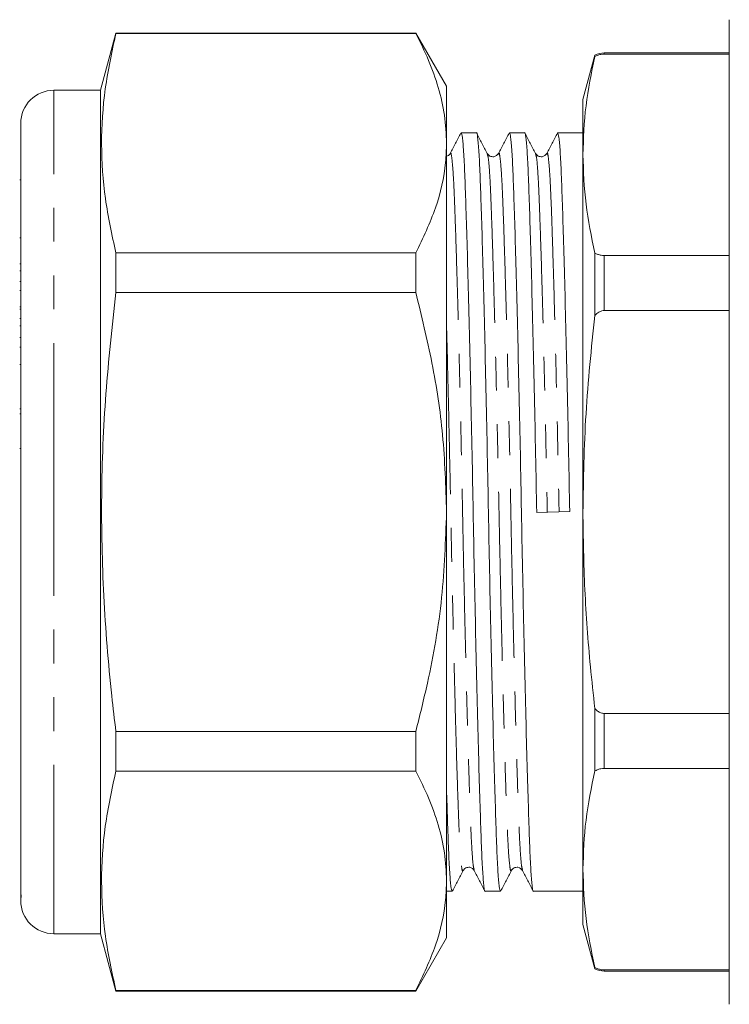
# Model space of a CAD drawing. Units: millimetres. Extents: x 152 to 255, y 91 to 278.
# Drawn here: x 152 to 178, y 162 to 199 of the extents above; entities that cross this region are included whole.
import ezdxf

# ---------------------------------------------------------------- set-up
doc = ezdxf.new("R2010")
doc.units = ezdxf.units.MM
doc.linetypes.add('PHANTOM', pattern=[12.7, 6.35, -1.27, 1.27, -1.27, 1.27, -1.27])

msp = doc.modelspace()

# ---------------------------------------------------------------- linework, layer by layer
at = {"color": 7, "linetype": 'Continuous', "lineweight": 15}
for p, q in [((178.289, 199.245), (178.289, 162.245)), ((155.241, 198.745), (154.665, 196.595)), ((166.51, 198.745), (155.241, 198.745)), ((155.241, 198.725), (155.241, 198.745)), ((155.241, 198.725), (166.51, 198.725)), ((167.665, 196.745), (166.51, 198.745)), ((166.51, 198.745), (166.51, 198.725)), ((178.289, 197.995), (173.589, 197.995)), ((178.289, 197.954), (173.589, 197.954)), ((173.236, 197.913), (172.789, 196.245)), ((154.665, 196.595), (152.915, 196.595)), ((154.665, 180.745), (154.665, 196.595)), ((167.665, 194.602), (167.665, 196.745)), ((172.789, 194.169), (172.789, 196.245)), ((151.665, 166.657), (151.665, 195.345)), ((168.785, 194.995), (168.212, 194.995)), ((170.599, 194.995), (170.026, 194.995)), ((172.789, 194.995), (171.84, 194.995)), ((167.665, 180.745), (167.665, 194.602)), ((172.789, 180.745), (172.789, 194.169)), ((151.665, 193.222), (151.627, 193.222)), ((151.665, 191.046), (151.627, 191.046)), ((155.241, 188.992), (155.241, 190.479)), ((166.51, 190.479), (155.241, 190.479)), ((166.51, 190.479), (166.51, 188.992)), ((173.236, 190.478), (173.236, 188.127)), ((173.589, 190.384), (178.289, 190.384)), ((151.627, 190.071), (151.665, 190.071)), ((151.665, 189.81), (151.627, 189.81)), ((151.665, 189.405), (151.627, 189.405)), ((151.665, 189.075), (151.627, 189.075)), ((155.241, 188.992), (166.51, 188.992)), ((151.627, 188.461), (151.665, 188.461)), ((151.665, 188.372), (151.627, 188.372)), ((151.627, 188.019), (151.665, 188.019)), ((178.289, 188.316), (173.589, 188.316)), ((151.665, 187.746), (151.627, 187.746)), ((151.665, 187.298), (151.627, 187.298)), ((151.627, 186.942), (151.665, 186.942)), ((151.627, 186.286), (151.665, 186.286)), ((151.665, 184.621), (151.627, 184.621)), ((151.665, 184.429), (151.627, 184.429)), ((151.627, 183.136), (151.665, 183.136)), ((154.665, 164.895), (154.665, 180.745)), ((167.665, 166.889), (167.665, 180.745)), ((172.293, 180.759), (171.053, 180.732)), ((172.789, 167.322), (172.789, 180.745)), ((173.236, 173.364), (173.236, 171.013)), ((173.589, 173.175), (178.289, 173.175)), ((155.241, 171.012), (155.241, 172.499)), ((166.51, 172.499), (155.241, 172.499)), ((166.51, 172.499), (166.51, 171.012)), ((155.241, 171.012), (166.51, 171.012)), ((178.289, 171.107), (173.589, 171.107)), ((172.789, 165.245), (172.789, 167.322)), ((167.665, 164.745), (167.665, 166.889)), ((151.665, 166.657), (151.665, 166.477)), ((151.665, 166.477), (151.665, 166.333)), ((151.665, 166.145), (151.665, 166.333)), ((151.665, 166.333), (151.666, 166.294)), ((167.665, 166.495), (167.878, 166.495)), ((169.119, 166.495), (169.692, 166.495)), ((170.933, 166.495), (172.789, 166.495)), ((172.789, 165.245), (173.236, 163.578)), ((152.915, 164.895), (154.665, 164.895)), ((154.665, 164.895), (155.241, 162.745)), ((166.51, 162.745), (167.665, 164.745)), ((173.236, 163.631), (173.236, 163.578)), ((173.589, 163.537), (178.289, 163.537)), ((173.589, 163.495), (178.289, 163.495)), ((155.241, 162.745), (155.241, 162.766)), ((166.51, 162.766), (155.241, 162.766)), ((155.241, 162.745), (166.51, 162.745)), ((166.51, 162.766), (166.51, 162.745))]:
    msp.add_line(p, q, dxfattribs=at)
at = {"color": 8, "linetype": 'PHANTOM', "lineweight": 0}
for p, q in [((173.589, 197.995), (173.589, 197.954)), ((152.915, 180.745), (152.915, 196.595)), ((173.589, 190.384), (173.589, 188.316)), ((152.915, 164.895), (152.915, 180.745)), ((173.589, 173.175), (173.589, 171.107)), ((173.589, 163.537), (173.589, 163.495))]:
    msp.add_line(p, q, dxfattribs=at)
at = {"color": 7, "linetype": 'Continuous', "lineweight": 15}
for centre, radius, start, end in [((173.589, 197.195), 0.8, 90, 116.1915), ((152.915, 195.345), 1.25, 90, 180), ((152.915, 166.145), 1.25, 180, 270), ((173.589, 164.295), 0.8, 243.8085, 270)]:
    msp.add_arc(centre, radius, start, end, dxfattribs=at)
for points, knots in [([(155.241, 190.479), (155.093, 191.159), (154.798, 192.518), (154.66, 194.58), (154.792, 196.653), (155.091, 198.034), (155.241, 198.725)], [0, 0, 0, 0, 0.24804, 0.496024, 0.747982, 1, 1, 1, 1]), ([(166.51, 198.725), (166.677, 198.39), (167.012, 197.72), (167.374, 196.695), (167.618, 195.654), (167.649, 194.953), (167.665, 194.602)], [0, 0, 0, 0, 0.248033, 0.496024, 0.748026, 1, 1, 1, 1]), ([(173.589, 197.954), (173.547, 197.952), (173.452, 197.946), (173.331, 197.909), (173.266, 197.875), (173.236, 197.86)], [0, 0, 0, 0, 0.309686, 0.69099, 1, 1, 1, 1]), ([(172.789, 194.169), (172.81, 194.785), (172.852, 196.018), (173.108, 197.245), (173.236, 197.86)], [0, 0, 0, 0, 0.4991235, 1, 1, 1, 1]), ([(168.212, 194.994), (168.228, 194.96), (168.26, 194.891), (168.307, 194.338), (168.35, 193.492), (168.39, 192.344), (168.435, 190.908), (168.482, 189.19), (168.53, 187.242), (168.578, 185.137), (168.624, 182.957), (168.665, 180.759), (168.707, 178.56), (168.753, 176.38), (168.8, 174.273), (168.849, 172.323), (168.896, 170.602), (168.941, 169.162), (168.981, 168.014), (169.024, 167.149), (169.071, 166.647), (169.103, 166.435), (169.119, 166.496), (169.119, 166.497)], [0, 0, 0, 0, 0.0507645, 0.10118, 0.1503476, 0.1986047, 0.2482502, 0.2989516, 0.3500881, 0.4010061, 0.4510686, 0.4997011, 0.5483336, 0.5983961, 0.6493141, 0.7004506, 0.751152, 0.8007975, 0.8490546, 0.8982222, 0.9486377, 0.9997011, 1, 1, 1, 1]), ([(169.692, 166.497), (169.676, 166.531), (169.644, 166.6), (169.598, 167.152), (169.555, 167.999), (169.515, 169.147), (169.47, 170.583), (169.423, 172.301), (169.374, 174.249), (169.326, 176.354), (169.281, 178.534), (169.239, 180.732), (169.198, 182.931), (169.152, 185.111), (169.104, 187.218), (169.056, 189.168), (169.009, 190.889), (168.964, 192.329), (168.924, 193.477), (168.881, 194.341), (168.834, 194.844), (168.802, 195.056), (168.786, 194.995), (168.785, 194.994)], [0, 0, 0, 0, 0.050765, 0.10118, 0.150348, 0.198605, 0.24825, 0.298952, 0.350088, 0.401006, 0.451069, 0.499701, 0.548334, 0.598396, 0.649314, 0.700451, 0.751152, 0.800797, 0.849055, 0.898222, 0.948638, 0.999701, 1, 1, 1, 1]), ([(170.026, 194.994), (170.042, 194.96), (170.074, 194.891), (170.121, 194.338), (170.164, 193.492), (170.204, 192.344), (170.249, 190.908), (170.296, 189.19), (170.344, 187.242), (170.392, 185.137), (170.438, 182.957), (170.479, 180.759), (170.521, 178.56), (170.567, 176.38), (170.614, 174.273), (170.663, 172.323), (170.71, 170.602), (170.755, 169.162), (170.795, 168.014), (170.838, 167.149), (170.885, 166.647), (170.917, 166.435), (170.933, 166.496), (170.933, 166.497)], [0, 0, 0, 0, 0.0507645, 0.10118, 0.1503476, 0.1986047, 0.2482502, 0.2989516, 0.3500881, 0.4010061, 0.4510686, 0.4997011, 0.5483336, 0.5983961, 0.6493141, 0.7004506, 0.751152, 0.8007975, 0.8490546, 0.8982222, 0.9486377, 0.9997011, 1, 1, 1, 1]), ([(171.053, 180.732), (171.04, 181.458), (171.012, 182.931), (170.966, 185.111), (170.918, 187.218), (170.87, 189.168), (170.823, 190.889), (170.778, 192.329), (170.738, 193.477), (170.695, 194.341), (170.648, 194.844), (170.616, 195.056), (170.6, 194.995), (170.599, 194.994)], [0, 0, 0, 0, 0.097207, 0.197272, 0.299047, 0.401259, 0.502601, 0.601833, 0.69829, 0.796566, 0.897337, 0.999403, 1, 1, 1, 1]), ([(171.84, 194.994), (171.856, 194.96), (171.888, 194.891), (171.935, 194.338), (171.978, 193.492), (172.018, 192.344), (172.063, 190.908), (172.11, 189.19), (172.158, 187.242), (172.206, 185.137), (172.252, 182.957), (172.28, 181.485), (172.293, 180.759)], [0, 0, 0, 0, 0.10159, 0.202481, 0.300875, 0.397447, 0.496797, 0.598261, 0.700595, 0.802492, 0.902677, 1, 1, 1, 1]), ([(168.2, 194.984), (168.133, 194.856), (168, 194.601), (167.867, 194.345), (167.801, 194.218)], [0, 0, 0, 0, 0.500014, 1, 1, 1, 1]), ([(169.196, 194.22), (169.129, 194.347), (168.996, 194.603), (168.863, 194.858), (168.797, 194.986)], [0, 0, 0, 0, 0.499983, 1, 1, 1, 1]), ([(170.014, 194.983), (169.947, 194.856), (169.814, 194.6), (169.681, 194.345), (169.614, 194.217)], [0, 0, 0, 0, 0.500015, 1, 1, 1, 1]), ([(171.011, 194.217), (170.945, 194.345), (170.812, 194.6), (170.678, 194.856), (170.612, 194.983)], [0, 0, 0, 0, 0.4999844, 1, 1, 1, 1]), ([(171.828, 194.984), (171.761, 194.856), (171.628, 194.601), (171.495, 194.345), (171.429, 194.218)], [0, 0, 0, 0, 0.500014, 1, 1, 1, 1]), ([(167.665, 194.602), (167.657, 194.363), (167.63, 193.551), (167.316, 192.163), (166.78, 191.042), (166.51, 190.479)], [0, 0, 0, 0, 0.17208, 0.583639, 1, 1, 1, 1]), ([(167.801, 194.218), (167.784, 194.189), (167.757, 194.143), (167.69, 194.123), (167.665, 194.116)], [0, 0, 0, 0, 0.625178, 1, 1, 1, 1]), ([(169.615, 194.218), (169.569, 194.163), (169.496, 194.077), (169.276, 194.109), (169.224, 194.181), (169.197, 194.218)], [0, 0, 0, 0, 0.454402, 0.719782, 1, 1, 1, 1]), ([(171.429, 194.218), (171.383, 194.163), (171.31, 194.077), (171.09, 194.109), (171.038, 194.181), (171.011, 194.218)], [0, 0, 0, 0, 0.4544264, 0.7198039, 1, 1, 1, 1]), ([(173.236, 190.478), (173.108, 191.091), (172.853, 192.318), (172.81, 193.551), (172.789, 194.169)], [0, 0, 0, 0, 0.499214, 1, 1, 1, 1]), ([(173.236, 190.478), (173.272, 190.46), (173.34, 190.425), (173.463, 190.39), (173.549, 190.386), (173.589, 190.384)], [0, 0, 0, 0, 0.371171, 0.709607, 1, 1, 1, 1]), ([(155.241, 172.499), (155.188, 172.943), (154.989, 174.636), (154.753, 177.59), (154.668, 181.381), (154.825, 185.188), (155.102, 187.724), (155.241, 188.992)], [0, 0, 0, 0, 0.081107, 0.309248, 0.537354, 0.768655, 1, 1, 1, 1]), ([(166.51, 188.992), (166.725, 188.112), (167.155, 186.349), (167.576, 183.591), (167.634, 181.713), (167.665, 180.745)], [0, 0, 0, 0, 0.32526, 0.652382, 1, 1, 1, 1]), ([(172.789, 180.745), (172.81, 181.977), (172.852, 184.444), (173.108, 186.898), (173.236, 188.127)], [0, 0, 0, 0, 0.499124, 1, 1, 1, 1]), ([(173.589, 188.316), (173.559, 188.314), (173.489, 188.308), (173.363, 188.251), (173.282, 188.179), (173.237, 188.128), (173.236, 188.127)], [0, 0, 0, 0, 0.217821, 0.508354, 0.988629, 1, 1, 1, 1]), ([(167.665, 180.745), (167.627, 179.671), (167.553, 177.51), (167.075, 174.76), (166.661, 173.102), (166.51, 172.499)], [0, 0, 0, 0, 0.3859757, 0.7765879, 1, 1, 1, 1]), ([(173.236, 173.364), (173.179, 173.886), (173.018, 175.372), (172.833, 177.833), (172.804, 179.774), (172.789, 180.745)], [0, 0, 0, 0, 0.213007, 0.606082, 1, 1, 1, 1]), ([(173.236, 173.364), (173.269, 173.33), (173.335, 173.261), (173.456, 173.192), (173.546, 173.175), (173.589, 173.175), (173.589, 173.175)], [0, 0, 0, 0, 0.346984, 0.689361, 0.997693, 1, 1, 1, 1]), ([(155.241, 162.766), (155.093, 163.446), (154.798, 164.805), (154.66, 166.867), (154.792, 168.94), (155.091, 170.321), (155.241, 171.012)], [0, 0, 0, 0, 0.24804, 0.496024, 0.747982, 1, 1, 1, 1]), ([(166.51, 171.012), (166.677, 170.677), (167.012, 170.007), (167.374, 168.982), (167.618, 167.941), (167.649, 167.24), (167.665, 166.889)], [0, 0, 0, 0, 0.248033, 0.496024, 0.748026, 1, 1, 1, 1]), ([(172.789, 167.322), (172.81, 167.938), (172.852, 169.171), (173.108, 170.398), (173.236, 171.013)], [0, 0, 0, 0, 0.499124, 1, 1, 1, 1]), ([(173.589, 171.107), (173.547, 171.105), (173.452, 171.1), (173.331, 171.062), (173.266, 171.028), (173.236, 171.013)], [0, 0, 0, 0, 0.309686, 0.69099, 1, 1, 1, 1]), ([(167.878, 166.497), (167.862, 166.531), (167.83, 166.6), (167.784, 167.151), (167.741, 168.003), (167.703, 169.056), (167.677, 169.937), (167.665, 170.336)], [0, 0, 0, 0, 0.212736, 0.42401, 0.630054, 0.832283, 1, 1, 1, 1]), ([(167.889, 166.504), (167.956, 166.632), (168.089, 166.887), (168.222, 167.143), (168.288, 167.27)], [0, 0, 0, 0, 0.500015, 1, 1, 1, 1]), ([(168.29, 167.273), (168.317, 167.31), (168.369, 167.382), (168.589, 167.414), (168.662, 167.328), (168.708, 167.273)], [0, 0, 0, 0, 0.28019, 0.54556, 1, 1, 1, 1]), ([(168.708, 167.273), (168.774, 167.145), (168.907, 166.89), (169.041, 166.635), (169.107, 166.507)], [0, 0, 0, 0, 0.499985, 1, 1, 1, 1]), ([(169.704, 166.506), (169.771, 166.634), (169.904, 166.89), (170.037, 167.145), (170.104, 167.273)], [0, 0, 0, 0, 0.500016, 1, 1, 1, 1]), ([(170.104, 167.273), (170.131, 167.31), (170.183, 167.382), (170.403, 167.414), (170.476, 167.328), (170.522, 167.273)], [0, 0, 0, 0, 0.280216, 0.545598, 1, 1, 1, 1]), ([(170.522, 167.273), (170.588, 167.145), (170.721, 166.89), (170.855, 166.635), (170.921, 166.507)], [0, 0, 0, 0, 0.499986, 1, 1, 1, 1]), ([(173.236, 163.631), (173.108, 164.244), (172.853, 165.471), (172.81, 166.704), (172.789, 167.322)], [0, 0, 0, 0, 0.499214, 1, 1, 1, 1]), ([(167.665, 166.889), (167.657, 166.65), (167.63, 165.838), (167.316, 164.45), (166.78, 163.33), (166.51, 162.766)], [0, 0, 0, 0, 0.17208, 0.583639, 1, 1, 1, 1]), ([(151.674, 166.271), (151.676, 166.266), (151.682, 166.245), (151.675, 166.365), (151.668, 166.562), (151.665, 166.657)], [0, 0, 0, 0, 0.125076, 0.574762, 1, 1, 1, 1]), ([(173.236, 163.631), (173.272, 163.613), (173.34, 163.578), (173.463, 163.543), (173.549, 163.539), (173.589, 163.537)], [0, 0, 0, 0, 0.371171, 0.709607, 1, 1, 1, 1])]:
    msp.add_open_spline(points, degree=3, knots=knots, dxfattribs=at)
at = {"color": 8, "linetype": 'PHANTOM', "lineweight": 0}
for points, knots in [([(167.801, 194.184), (167.805, 194.202), (167.825, 194.289), (167.862, 194.099), (167.908, 193.614), (167.952, 192.802), (167.992, 191.717), (168.036, 190.356), (168.084, 188.73), (168.132, 186.886), (168.18, 184.893), (168.226, 182.831), (168.267, 180.75), (168.308, 178.67), (168.354, 176.607), (168.402, 174.614), (168.451, 172.769), (168.498, 171.141), (168.542, 169.781), (168.583, 168.691), (168.626, 167.891), (168.668, 167.398), (168.696, 167.334), (168.708, 167.306)], [0, 0, 0, 0, 0.013567, 0.064618, 0.11502, 0.164175, 0.212419, 0.262051, 0.31274, 0.363863, 0.414768, 0.464817, 0.513437, 0.562056, 0.612106, 0.66301, 0.714134, 0.764822, 0.814454, 0.862699, 0.911853, 0.962256, 1, 1, 1, 1]), ([(169.614, 194.183), (169.619, 194.202), (169.639, 194.289), (169.676, 194.099), (169.722, 193.614), (169.766, 192.802), (169.806, 191.717), (169.85, 190.356), (169.898, 188.73), (169.946, 186.886), (169.994, 184.893), (170.04, 182.831), (170.081, 180.75), (170.122, 178.67), (170.168, 176.607), (170.216, 174.614), (170.265, 172.769), (170.312, 171.141), (170.356, 169.781), (170.396, 168.691), (170.44, 167.891), (170.482, 167.398), (170.51, 167.334), (170.522, 167.306)], [0, 0, 0, 0, 0.013777, 0.064816, 0.115207, 0.16435, 0.212583, 0.262204, 0.312881, 0.363992, 0.414885, 0.464923, 0.513531, 0.56214, 0.612178, 0.663071, 0.714182, 0.764859, 0.81448, 0.862713, 0.911856, 0.962247, 1, 1, 1, 1]), ([(171.429, 194.184), (171.433, 194.202), (171.453, 194.289), (171.49, 194.099), (171.536, 193.614), (171.58, 192.802), (171.62, 191.717), (171.664, 190.356), (171.712, 188.73), (171.76, 186.886), (171.808, 184.893), (171.854, 182.831), (171.881, 181.437), (171.895, 180.75)], [0, 0, 0, 0, 0.026257, 0.125703, 0.223886, 0.319639, 0.413619, 0.510303, 0.609043, 0.708631, 0.807793, 0.905289, 1, 1, 1, 1]), ([(169.196, 194.188), (169.208, 194.16), (169.236, 194.096), (169.279, 193.6), (169.322, 192.8), (169.362, 191.71), (169.407, 190.35), (169.454, 188.722), (169.503, 186.877), (169.55, 184.884), (169.596, 182.821), (169.638, 180.741), (169.679, 178.66), (169.725, 176.598), (169.773, 174.605), (169.821, 172.761), (169.868, 171.134), (169.913, 169.774), (169.953, 168.689), (169.996, 167.877), (170.043, 167.392), (170.079, 167.202), (170.099, 167.288), (170.104, 167.306)], [0, 0, 0, 0, 0.038723, 0.089099, 0.138227, 0.186446, 0.236052, 0.286713, 0.337808, 0.388686, 0.438709, 0.487302, 0.535896, 0.585918, 0.636796, 0.687892, 0.738553, 0.788159, 0.836377, 0.885506, 0.935881, 0.986904, 1, 1, 1, 1]), ([(171.011, 194.183), (171.023, 194.156), (171.051, 194.092), (171.093, 193.6), (171.136, 192.8), (171.176, 191.71), (171.221, 190.35), (171.268, 188.722), (171.317, 186.877), (171.364, 184.884), (171.41, 182.821), (171.438, 181.427), (171.452, 180.741)], [0, 0, 0, 0, 0.076793, 0.180469, 0.281579, 0.380816, 0.482908, 0.587172, 0.692331, 0.797041, 0.899991, 1, 1, 1, 1]), ([(167.665, 187.763), (167.673, 187.462), (167.697, 186.557), (167.737, 184.878), (167.782, 182.823), (167.824, 180.74), (167.865, 178.661), (167.911, 176.598), (167.959, 174.605), (168.007, 172.761), (168.054, 171.134), (168.099, 169.774), (168.139, 168.689), (168.182, 167.876), (168.229, 167.393), (168.265, 167.202), (168.285, 167.285), (168.288, 167.301)], [0, 0, 0, 0, 0.036917, 0.111066, 0.183968, 0.254788, 0.325607, 0.39851, 0.472658, 0.547124, 0.620957, 0.693252, 0.763525, 0.835124, 0.90854, 0.9829, 1, 1, 1, 1])]:
    msp.add_open_spline(points, degree=3, knots=knots, dxfattribs=at)

doc.saveas('drawing.dxf')
